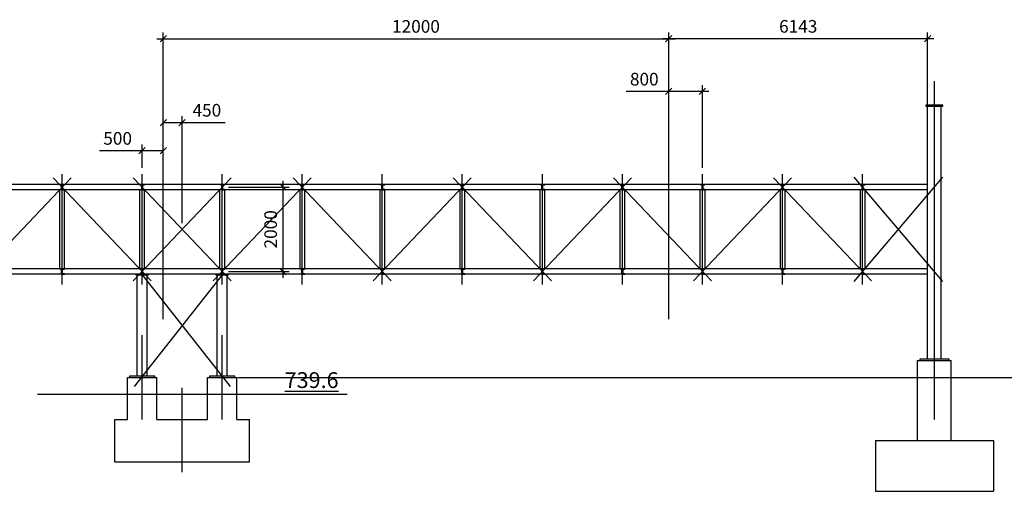
# Model space of a CAD drawing. Units: inches. Extents: x 3221622 to 3744484, y -1232331 to -971684.
# Drawn here: x 3328631 to 3352001, y -1074027 to -1062848 of the extents above; entities that cross this region are included whole.
import ezdxf

# ---------------------------------------------------------------- set-up
doc = ezdxf.new("R2010")
doc.units = ezdxf.units.IN
doc.header["$MEASUREMENT"] = 0
doc.header["$PDMODE"] = 35
doc.styles.add('ariel-20', font='arial.ttf', dxfattribs={"height": 40})
doc.styles.add('ariel-200', font='arial.ttf', dxfattribs={"height": 400})
doc.styles.get("Standard").update_dxf_attribs({"font": 'arial.ttf'})
doc.dimstyles.new('150', dxfattribs={"dimtxt": 300, "dimasz": 150, "dimexe": 150, "dimexo": 150, "dimgap": 100, "dimtad": 1, "dimdec": 0, "dimzin": 9, "dimtxsty": 'Standard', "dimblk": 'OBLIQUE', "dimcen": 2.5, "dimdle": 150, "dimadec": 0, "dimazin": 0, "dimtm": 1e-09, "dimtfac": 1, "dimtdec": 0, "dimtmove": 0, "dimatfit": 3, "dimldrblk": 'OBLIQUE', "dimfxl": 1, "dimarcsym": 0})
doc.dimstyles.new('20', dxfattribs={"dimtxt": 40, "dimasz": 20, "dimexe": 20, "dimexo": 20, "dimgap": 20, "dimtad": 1, "dimdec": 0, "dimzin": 9, "dimtxsty": 'ariel-20', "dimblk": 'OBLIQUE', "dimcen": 2.5, "dimdle": 20, "dimaunit": 1, "dimadec": 0, "dimazin": 0, "dimtm": 1e-09, "dimtfac": 1, "dimtdec": 0, "dimtmove": 0, "dimatfit": 3, "dimldrblk": 'OBLIQUE', "dimfxl": 1, "dimarcsym": 1})

# ---------------------------------------------------------------- blocks, each defined once
blk = doc.blocks.new('_Oblique')
at = {"color": 0, "linetype": 'ByBlock', "lineweight": -2}
blk.add_line((-0.5, -0.5), (0.5, 0.5), dxfattribs=at)
blk = doc.blocks.new('*D1392')
at = {"color": 0, "lineweight": -2, "ltscale": 500, "transparency": 16777216}
for p, q in [((3333587, -1066817), (3335030, -1066817)), ((3334880, -1066667), (3334880, -1068967)), ((3333587, -1068817), (3335030, -1068817))]:
    blk.add_line(p, q, dxfattribs=at)
at = {"layer": 'Defpoints', "color": 0, "ltscale": 500, "transparency": 16777216}
for p in [(3333437, -1066817), (3333437, -1068817), (3334880, -1068817)]:
    blk.add_point(p, dxfattribs=at)
at = {"color": 0, "lineweight": -2, "ltscale": 500, "transparency": 16777216, "xscale": 150, "yscale": 150, "zscale": 150}
for p, rotation in [((3334880, -1066817), 90), ((3334880, -1068817), 270)]:
    blk.add_blockref('_Oblique', p, dxfattribs=dict(at, rotation=rotation))
at = {"color": 0, "ltscale": 500, "transparency": 16777216, "insert": (3334627, -1067817), "char_height": 300, "attachment_point": 5, "rotation": 90}
blk.add_mtext('2000', dxfattribs=at)
blk = doc.blocks.new('*D1396')
at = {"color": 0, "lineweight": -2, "ltscale": 500, "transparency": 16777216}
for p, q in [((3331887, -1063298), (3344187, -1063298)), ((3332037, -1069947), (3332037, -1063148)), ((3344037, -1069947), (3344037, -1063148))]:
    blk.add_line(p, q, dxfattribs=at)
at = {"layer": 'Defpoints', "color": 0, "ltscale": 500, "transparency": 16777216}
for p in [(3344037, -1063298), (3332037, -1070097), (3344037, -1070097)]:
    blk.add_point(p, dxfattribs=at)
at = {"color": 0, "lineweight": -2, "ltscale": 500, "transparency": 16777216, "xscale": 150, "yscale": 150, "zscale": 150, "rotation": 180}
blk.add_blockref('_Oblique', (3332037, -1063298), dxfattribs=at)
at = {"color": 0, "lineweight": -2, "ltscale": 500, "transparency": 16777216, "xscale": 150, "yscale": 150, "zscale": 150}
blk.add_blockref('_Oblique', (3344037, -1063298), dxfattribs=at)
at = {"color": 0, "ltscale": 500, "transparency": 16777216, "insert": (3338037, -1063045), "char_height": 300, "attachment_point": 5}
blk.add_mtext('12000', dxfattribs=at)
blk = doc.blocks.new('*D1397')
at = {"color": 0, "lineweight": -2, "ltscale": 500, "transparency": 16777216}
for p, q in [((3350330, -1063298), (3343887, -1063298)), ((3344037, -1069947), (3344037, -1063148)), ((3350180, -1069947), (3350180, -1063148))]:
    blk.add_line(p, q, dxfattribs=at)
at = {"layer": 'Defpoints', "color": 0, "ltscale": 500, "transparency": 16777216}
for p in [(3344037, -1063298), (3344037, -1070097), (3350180, -1070097)]:
    blk.add_point(p, dxfattribs=at)
at = {"color": 0, "lineweight": -2, "ltscale": 500, "transparency": 16777216, "xscale": 150, "yscale": 150, "zscale": 150, "rotation": 180}
blk.add_blockref('_Oblique', (3344037, -1063298), dxfattribs=at)
at = {"color": 0, "lineweight": -2, "ltscale": 500, "transparency": 16777216, "xscale": 150, "yscale": 150, "zscale": 150}
blk.add_blockref('_Oblique', (3350180, -1063298), dxfattribs=at)
at = {"color": 0, "ltscale": 500, "transparency": 16777216, "insert": (3347109, -1063044), "char_height": 300, "attachment_point": 5}
blk.add_mtext('6143', dxfattribs=at)
blk = doc.blocks.new('*D1398')
at = {"color": 0, "lineweight": -2, "ltscale": 500, "transparency": 16777216}
for p, q in [((3332037, -1067667), (3332037, -1065136)), ((3332487, -1067667), (3332487, -1065136)), ((3332037, -1065286), (3332637, -1065286)), ((3332487, -1065286), (3333511, -1065286))]:
    blk.add_line(p, q, dxfattribs=at)
at = {"layer": 'Defpoints', "color": 0, "ltscale": 500, "transparency": 16777216}
for p in [(3332037, -1065286), (3332037, -1067817), (3332487, -1067817)]:
    blk.add_point(p, dxfattribs=at)
at = {"color": 0, "lineweight": -2, "ltscale": 500, "transparency": 16777216, "xscale": 150, "yscale": 150, "zscale": 150, "rotation": 180}
blk.add_blockref('_Oblique', (3332037, -1065286), dxfattribs=at)
at = {"color": 0, "lineweight": -2, "ltscale": 500, "transparency": 16777216, "xscale": 150, "yscale": 150, "zscale": 150}
blk.add_blockref('_Oblique', (3332487, -1065286), dxfattribs=at)
at = {"color": 0, "ltscale": 500, "transparency": 16777216, "insert": (3333074, -1065033), "char_height": 300, "attachment_point": 5}
blk.add_mtext('450', dxfattribs=at)
blk = doc.blocks.new('*D1399')
at = {"color": 0, "lineweight": -2, "ltscale": 500, "transparency": 16777216}
for p, q in [((3331537, -1066357), (3331537, -1065803)), ((3332037, -1066357), (3332037, -1065803)), ((3331537, -1065953), (3330525, -1065953)), ((3332037, -1065953), (3331387, -1065953))]:
    blk.add_line(p, q, dxfattribs=at)
at = {"layer": 'Defpoints', "color": 0, "ltscale": 500, "transparency": 16777216}
for p in [(3332037, -1065953), (3331537, -1066507), (3332037, -1066507)]:
    blk.add_point(p, dxfattribs=at)
at = {"color": 0, "lineweight": -2, "ltscale": 500, "transparency": 16777216, "xscale": 150, "yscale": 150, "zscale": 150, "rotation": 180}
blk.add_blockref('_Oblique', (3331537, -1065953), dxfattribs=at)
at = {"color": 0, "lineweight": -2, "ltscale": 500, "transparency": 16777216, "xscale": 150, "yscale": 150, "zscale": 150}
blk.add_blockref('_Oblique', (3332037, -1065953), dxfattribs=at)
at = {"color": 0, "ltscale": 500, "transparency": 16777216, "insert": (3330956, -1065700), "char_height": 300, "attachment_point": 5}
blk.add_mtext('500', dxfattribs=at)
blk = doc.blocks.new('*D1400')
at = {"color": 0, "lineweight": -2, "ltscale": 500, "transparency": 16777216}
for p, q in [((3344037, -1066357), (3344037, -1064399)), ((3344837, -1066357), (3344837, -1064399)), ((3344037, -1064549), (3343025, -1064549)), ((3344987, -1064549), (3344037, -1064549))]:
    blk.add_line(p, q, dxfattribs=at)
at = {"layer": 'Defpoints', "color": 0, "ltscale": 500, "transparency": 16777216}
for p in [(3344037, -1064549), (3344037, -1066507), (3344837, -1066507)]:
    blk.add_point(p, dxfattribs=at)
at = {"color": 0, "lineweight": -2, "ltscale": 500, "transparency": 16777216, "xscale": 150, "yscale": 150, "zscale": 150, "rotation": 180}
blk.add_blockref('_Oblique', (3344037, -1064549), dxfattribs=at)
at = {"color": 0, "lineweight": -2, "ltscale": 500, "transparency": 16777216, "xscale": 150, "yscale": 150, "zscale": 150}
blk.add_blockref('_Oblique', (3344837, -1064549), dxfattribs=at)
at = {"color": 0, "ltscale": 500, "transparency": 16777216, "insert": (3343456, -1064296), "char_height": 300, "attachment_point": 5}
blk.add_mtext('800', dxfattribs=at)
blk = doc.blocks.new('*D4498')
at = {"color": 0, "lineweight": -2, "ltscale": 500, "transparency": 16777216}
for p, q in [((3357157, -1068817), (3361196, -1068817)), ((3361176, -1071347), (3361176, -1068797)), ((3333807, -1071327), (3361196, -1071327))]:
    blk.add_line(p, q, dxfattribs=at)
at = {"layer": 'Defpoints', "color": 0, "ltscale": 500, "transparency": 16777216}
for p in [(3357137, -1068817), (3361176, -1068817), (3333787, -1071327)]:
    blk.add_point(p, dxfattribs=at)
at = {"color": 0, "lineweight": -2, "ltscale": 500, "transparency": 16777216, "xscale": 20, "yscale": 20, "zscale": 20}
for p, rotation in [((3361176, -1068817), 90), ((3361176, -1071327), 270)]:
    blk.add_blockref('_Oblique', p, dxfattribs=dict(at, rotation=rotation))
at = {"color": 0, "ltscale": 500, "transparency": 16777216, "insert": (3361136, -1070072), "char_height": 40, "attachment_point": 5, "rotation": 90, "style": 'ariel-20'}
blk.add_mtext('2510', dxfattribs=at)

msp = doc.modelspace()

# ---------------------------------------------------------------- linework, layer by layer
at = {"color": 6, "ltscale": 500}
for points in [[(3350342.1, -1072327), (3350342.1, -1064307.8)], [(3329637.1, -1069127), (3329637.1, -1066507)], [(3331537.1, -1069127), (3331537.1, -1066507)], [(3333437.1, -1069127), (3333437.1, -1066507)], [(3335337.1, -1069127), (3335337.1, -1066507)], [(3337237.1, -1069127), (3337237.1, -1066507)], [(3339137.1, -1069127), (3339137.1, -1066507)], [(3341037.1, -1069127), (3341037.1, -1066507)], [(3342937.1, -1069127), (3342937.1, -1066507)], [(3344837.1, -1069127), (3344837.1, -1066507)], [(3346737.1, -1069127), (3346737.1, -1066507)], [(3348436, -1069052.9), (3350543.3, -1066581.1)], [(3350543.3, -1069052.9), (3348436, -1066581.1)], [(3348637.1, -1069127), (3348637.1, -1066507)], [(3329850.7, -1066592.3), (3327523.6, -1069041.8)], [(3329423.6, -1066592.3), (3331750.7, -1069041.8)], [(3333650.7, -1066592.3), (3331323.6, -1069041.8)], [(3331323.6, -1066592.3), (3333650.7, -1069041.8)], [(3335550.7, -1066592.3), (3333223.6, -1069041.8)], [(3335123.6, -1066592.3), (3337450.7, -1069041.8)], [(3339350.7, -1066592.3), (3337023.6, -1069041.8)], [(3338923.6, -1066592.3), (3341250.7, -1069041.8)], [(3343150.7, -1066592.3), (3340823.6, -1069041.8)], [(3342723.6, -1066592.3), (3345050.7, -1069041.8)], [(3346950.7, -1066592.3), (3344623.6, -1069041.8)], [(3346523.6, -1066592.3), (3348850.7, -1069041.8)], [(3333437.1, -1068897), (3331345.2, -1071540.4)], [(3331537.1, -1068897), (3333629.1, -1071540.4)], [(3331537.1, -1072327), (3331537.1, -1070327)], [(3333437.1, -1072327), (3333437.1, -1070327)], [(3332487.1, -1073577), (3332487.1, -1071577)]]:
    msp.add_lwpolyline(points, dxfattribs=at)
at = {"color": 5, "ltscale": 500}
for points in [[(3350142.1, -1064897), (3350542.1, -1064897), (3350542.1, -1064877), (3350142.1, -1064877)], [(3329577.1, -1068757), (3329697.1, -1068757), (3329697.1, -1066877), (3329577.1, -1066877)], [(3331477.1, -1068757), (3331597.1, -1068757), (3331597.1, -1066877), (3331477.1, -1066877)], [(3333377.1, -1068757), (3333497.1, -1068757), (3333497.1, -1066877), (3333377.1, -1066877)], [(3335277.1, -1068757), (3335397.1, -1068757), (3335397.1, -1066877), (3335277.1, -1066877)], [(3337177.1, -1068757), (3337297.1, -1068757), (3337297.1, -1066877), (3337177.1, -1066877)], [(3339077.1, -1068757), (3339197.1, -1068757), (3339197.1, -1066877), (3339077.1, -1066877)], [(3340977.1, -1068757), (3341097.1, -1068757), (3341097.1, -1066877), (3340977.1, -1066877)], [(3342877.1, -1068757), (3342997.1, -1068757), (3342997.1, -1066877), (3342877.1, -1066877)], [(3344777.1, -1068757), (3344897.1, -1068757), (3344897.1, -1066877), (3344777.1, -1066877)], [(3346677.1, -1068757), (3346797.1, -1068757), (3346797.1, -1066877), (3346677.1, -1066877)], [(3348577.1, -1068757), (3348697.1, -1068757), (3348697.1, -1066877), (3348577.1, -1066877)], [(3331387.1, -1068897), (3331687.1, -1068897), (3331687.1, -1068877), (3331387.1, -1068877)], [(3333287.1, -1068897), (3333587.1, -1068897), (3333587.1, -1068877), (3333287.1, -1068877)], [(3349992.1, -1070927), (3350692.1, -1070927), (3350692.1, -1070897), (3349992.1, -1070897)], [(3331237.1, -1071327), (3331837.1, -1071327), (3331837.1, -1071297), (3331237.1, -1071297)], [(3333137.1, -1071327), (3333737.1, -1071327), (3333737.1, -1071297), (3333137.1, -1071297)]]:
    msp.add_lwpolyline(points, close=True, dxfattribs=at)
for points in [[(3350180.1, -1070897), (3350180.1, -1064897)], [(3350504.1, -1070897), (3350504.1, -1064897)], [(3350180.1, -1066757), (3315480.6, -1066757)], [(3350180.1, -1066877), (3315510.6, -1066877)], [(3350180.1, -1068757), (3315637.1, -1068757)], [(3350180.1, -1068877), (3315637.1, -1068877)], [(3331417.1, -1071297), (3331417.1, -1068897)], [(3331657.1, -1071297), (3331657.1, -1068897)], [(3333317.1, -1071297), (3333317.1, -1068897)], [(3333557.1, -1071297), (3333557.1, -1068897)]]:
    msp.add_lwpolyline(points, dxfattribs=at)
for points in [[(3329579.1, -1066757), (3329631.1, -1066757), (3329631.1, -1066877), (3329579.1, -1066877, -0.3639702), (3329581.6, -1066874), (3329620.2, -1066865.2, 0.3639702), (3329626.3, -1066857.8), (3329626.3, -1066776.2, 0.3639702), (3329620.2, -1066768.8), (3329581.6, -1066760, -0.3639702), (3329579.1, -1066757)], [(3329695.1, -1066757), (3329643.1, -1066757), (3329643.1, -1066877), (3329695.1, -1066877, 0.3639702), (3329692.7, -1066874), (3329654.1, -1066865.2, -0.3639702), (3329647.9, -1066857.8), (3329647.9, -1066776.2, -0.3639702), (3329654.1, -1066768.8), (3329692.7, -1066760, 0.3639702), (3329695.1, -1066757)], [(3331479.1, -1066757), (3331531.1, -1066757), (3331531.1, -1066877), (3331479.1, -1066877, -0.3639702), (3331481.6, -1066874), (3331520.2, -1066865.2, 0.3639702), (3331526.3, -1066857.8), (3331526.3, -1066776.2, 0.3639702), (3331520.2, -1066768.8), (3331481.6, -1066760, -0.3639702), (3331479.1, -1066757)], [(3331595.1, -1066757), (3331543.1, -1066757), (3331543.1, -1066877), (3331595.1, -1066877, 0.3639702), (3331592.7, -1066874), (3331554.1, -1066865.2, -0.3639702), (3331547.9, -1066857.8), (3331547.9, -1066776.2, -0.3639702), (3331554.1, -1066768.8), (3331592.7, -1066760, 0.3639702), (3331595.1, -1066757)], [(3333379.1, -1066757), (3333431.1, -1066757), (3333431.1, -1066877), (3333379.1, -1066877, -0.3639702), (3333381.6, -1066874), (3333420.2, -1066865.2, 0.3639702), (3333426.3, -1066857.8), (3333426.3, -1066776.2, 0.3639702), (3333420.2, -1066768.8), (3333381.6, -1066760, -0.3639702), (3333379.1, -1066757)], [(3333495.1, -1066757), (3333443.1, -1066757), (3333443.1, -1066877), (3333495.1, -1066877, 0.3639702), (3333492.7, -1066874), (3333454.1, -1066865.2, -0.3639702), (3333447.9, -1066857.8), (3333447.9, -1066776.2, -0.3639702), (3333454.1, -1066768.8), (3333492.7, -1066760, 0.3639702), (3333495.1, -1066757)], [(3335279.1, -1066757), (3335331.1, -1066757), (3335331.1, -1066877), (3335279.1, -1066877, -0.3639702), (3335281.6, -1066874), (3335320.2, -1066865.2, 0.3639702), (3335326.3, -1066857.8), (3335326.3, -1066776.2, 0.3639702), (3335320.2, -1066768.8), (3335281.6, -1066760, -0.3639702), (3335279.1, -1066757)], [(3335395.1, -1066757), (3335343.1, -1066757), (3335343.1, -1066877), (3335395.1, -1066877, 0.3639702), (3335392.7, -1066874), (3335354.1, -1066865.2, -0.3639702), (3335347.9, -1066857.8), (3335347.9, -1066776.2, -0.3639702), (3335354.1, -1066768.8), (3335392.7, -1066760, 0.3639702), (3335395.1, -1066757)], [(3337179.1, -1066757), (3337231.1, -1066757), (3337231.1, -1066877), (3337179.1, -1066877, -0.3639702), (3337181.6, -1066874), (3337220.2, -1066865.2, 0.3639702), (3337226.3, -1066857.8), (3337226.3, -1066776.2, 0.3639702), (3337220.2, -1066768.8), (3337181.6, -1066760, -0.3639702), (3337179.1, -1066757)], [(3337295.1, -1066757), (3337243.1, -1066757), (3337243.1, -1066877), (3337295.1, -1066877, 0.3639702), (3337292.7, -1066874), (3337254.1, -1066865.2, -0.3639702), (3337247.9, -1066857.8), (3337247.9, -1066776.2, -0.3639702), (3337254.1, -1066768.8), (3337292.7, -1066760, 0.3639702), (3337295.1, -1066757)], [(3339079.1, -1066757), (3339131.1, -1066757), (3339131.1, -1066877), (3339079.1, -1066877, -0.3639702), (3339081.6, -1066874), (3339120.2, -1066865.2, 0.3639702), (3339126.3, -1066857.8), (3339126.3, -1066776.2, 0.3639702), (3339120.2, -1066768.8), (3339081.6, -1066760, -0.3639702), (3339079.1, -1066757)], [(3339195.1, -1066757), (3339143.1, -1066757), (3339143.1, -1066877), (3339195.1, -1066877, 0.3639702), (3339192.7, -1066874), (3339154.1, -1066865.2, -0.3639702), (3339147.9, -1066857.8), (3339147.9, -1066776.2, -0.3639702), (3339154.1, -1066768.8), (3339192.7, -1066760, 0.3639702), (3339195.1, -1066757)], [(3340979.1, -1066757), (3341031.1, -1066757), (3341031.1, -1066877), (3340979.1, -1066877, -0.3639702), (3340981.6, -1066874), (3341020.2, -1066865.2, 0.3639702), (3341026.3, -1066857.8), (3341026.3, -1066776.2, 0.3639702), (3341020.2, -1066768.8), (3340981.6, -1066760, -0.3639702), (3340979.1, -1066757)], [(3341095.1, -1066757), (3341043.1, -1066757), (3341043.1, -1066877), (3341095.1, -1066877, 0.3639702), (3341092.7, -1066874), (3341054.1, -1066865.2, -0.3639702), (3341047.9, -1066857.8), (3341047.9, -1066776.2, -0.3639702), (3341054.1, -1066768.8), (3341092.7, -1066760, 0.3639702), (3341095.1, -1066757)], [(3342879.1, -1066757), (3342931.1, -1066757), (3342931.1, -1066877), (3342879.1, -1066877, -0.3639702), (3342881.6, -1066874), (3342920.2, -1066865.2, 0.3639702), (3342926.3, -1066857.8), (3342926.3, -1066776.2, 0.3639702), (3342920.2, -1066768.8), (3342881.6, -1066760, -0.3639702), (3342879.1, -1066757)], [(3342995.1, -1066757), (3342943.1, -1066757), (3342943.1, -1066877), (3342995.1, -1066877, 0.3639702), (3342992.7, -1066874), (3342954.1, -1066865.2, -0.3639702), (3342947.9, -1066857.8), (3342947.9, -1066776.2, -0.3639702), (3342954.1, -1066768.8), (3342992.7, -1066760, 0.3639702), (3342995.1, -1066757)], [(3344779.1, -1066757), (3344831.1, -1066757), (3344831.1, -1066877), (3344779.1, -1066877, -0.3639702), (3344781.6, -1066874), (3344820.2, -1066865.2, 0.3639702), (3344826.3, -1066857.8), (3344826.3, -1066776.2, 0.3639702), (3344820.2, -1066768.8), (3344781.6, -1066760, -0.3639702), (3344779.1, -1066757)], [(3344895.1, -1066757), (3344843.1, -1066757), (3344843.1, -1066877), (3344895.1, -1066877, 0.3639702), (3344892.7, -1066874), (3344854.1, -1066865.2, -0.3639702), (3344847.9, -1066857.8), (3344847.9, -1066776.2, -0.3639702), (3344854.1, -1066768.8), (3344892.7, -1066760, 0.3639702), (3344895.1, -1066757)], [(3346679.1, -1066757), (3346731.1, -1066757), (3346731.1, -1066877), (3346679.1, -1066877, -0.3639702), (3346681.6, -1066874), (3346720.2, -1066865.2, 0.3639702), (3346726.3, -1066857.8), (3346726.3, -1066776.2, 0.3639702), (3346720.2, -1066768.8), (3346681.6, -1066760, -0.3639702), (3346679.1, -1066757)], [(3346795.1, -1066757), (3346743.1, -1066757), (3346743.1, -1066877), (3346795.1, -1066877, 0.3639702), (3346792.7, -1066874), (3346754.1, -1066865.2, -0.3639702), (3346747.9, -1066857.8), (3346747.9, -1066776.2, -0.3639702), (3346754.1, -1066768.8), (3346792.7, -1066760, 0.3639702), (3346795.1, -1066757)], [(3348579.1, -1066757), (3348631.1, -1066757), (3348631.1, -1066877), (3348579.1, -1066877, -0.3639702), (3348581.6, -1066874), (3348620.2, -1066865.2, 0.3639702), (3348626.3, -1066857.8), (3348626.3, -1066776.2, 0.3639702), (3348620.2, -1066768.8), (3348581.6, -1066760, -0.3639702), (3348579.1, -1066757)], [(3348695.1, -1066757), (3348643.1, -1066757), (3348643.1, -1066877), (3348695.1, -1066877, 0.3639702), (3348692.7, -1066874), (3348654.1, -1066865.2, -0.3639702), (3348647.9, -1066857.8), (3348647.9, -1066776.2, -0.3639702), (3348654.1, -1066768.8), (3348692.7, -1066760, 0.3639702), (3348695.1, -1066757)], [(3329579.1, -1068757), (3329631.1, -1068757), (3329631.1, -1068877), (3329579.1, -1068877, -0.3639702), (3329581.6, -1068874), (3329620.2, -1068865.2, 0.3639702), (3329626.3, -1068857.8), (3329626.3, -1068776.2, 0.3639702), (3329620.2, -1068768.8), (3329581.6, -1068760, -0.3639702), (3329579.1, -1068757)], [(3329695.1, -1068757), (3329643.1, -1068757), (3329643.1, -1068877), (3329695.1, -1068877, 0.3639702), (3329692.7, -1068874), (3329654.1, -1068865.2, -0.3639702), (3329647.9, -1068857.8), (3329647.9, -1068776.2, -0.3639702), (3329654.1, -1068768.8), (3329692.7, -1068760, 0.3639702), (3329695.1, -1068757)], [(3331479.1, -1068757), (3331531.1, -1068757), (3331531.1, -1068877), (3331479.1, -1068877, -0.3639702), (3331481.6, -1068874), (3331520.2, -1068865.2, 0.3639702), (3331526.3, -1068857.8), (3331526.3, -1068776.2, 0.3639702), (3331520.2, -1068768.8), (3331481.6, -1068760, -0.3639702), (3331479.1, -1068757)], [(3331595.1, -1068757), (3331543.1, -1068757), (3331543.1, -1068877), (3331595.1, -1068877, 0.3639702), (3331592.7, -1068874), (3331554.1, -1068865.2, -0.3639702), (3331547.9, -1068857.8), (3331547.9, -1068776.2, -0.3639702), (3331554.1, -1068768.8), (3331592.7, -1068760, 0.3639702), (3331595.1, -1068757)], [(3333379.1, -1068757), (3333431.1, -1068757), (3333431.1, -1068877), (3333379.1, -1068877, -0.3639702), (3333381.6, -1068874), (3333420.2, -1068865.2, 0.3639702), (3333426.3, -1068857.8), (3333426.3, -1068776.2, 0.3639702), (3333420.2, -1068768.8), (3333381.6, -1068760, -0.3639702), (3333379.1, -1068757)], [(3333495.1, -1068757), (3333443.1, -1068757), (3333443.1, -1068877), (3333495.1, -1068877, 0.3639702), (3333492.7, -1068874), (3333454.1, -1068865.2, -0.3639702), (3333447.9, -1068857.8), (3333447.9, -1068776.2, -0.3639702), (3333454.1, -1068768.8), (3333492.7, -1068760, 0.3639702), (3333495.1, -1068757)], [(3335279.1, -1068757), (3335331.1, -1068757), (3335331.1, -1068877), (3335279.1, -1068877, -0.3639702), (3335281.6, -1068874), (3335320.2, -1068865.2, 0.3639702), (3335326.3, -1068857.8), (3335326.3, -1068776.2, 0.3639702), (3335320.2, -1068768.8), (3335281.6, -1068760, -0.3639702), (3335279.1, -1068757)], [(3335395.1, -1068757), (3335343.1, -1068757), (3335343.1, -1068877), (3335395.1, -1068877, 0.3639702), (3335392.7, -1068874), (3335354.1, -1068865.2, -0.3639702), (3335347.9, -1068857.8), (3335347.9, -1068776.2, -0.3639702), (3335354.1, -1068768.8), (3335392.7, -1068760, 0.3639702), (3335395.1, -1068757)], [(3337179.1, -1068757), (3337231.1, -1068757), (3337231.1, -1068877), (3337179.1, -1068877, -0.3639702), (3337181.6, -1068874), (3337220.2, -1068865.2, 0.3639702), (3337226.3, -1068857.8), (3337226.3, -1068776.2, 0.3639702), (3337220.2, -1068768.8), (3337181.6, -1068760, -0.3639702), (3337179.1, -1068757)], [(3337295.1, -1068757), (3337243.1, -1068757), (3337243.1, -1068877), (3337295.1, -1068877, 0.3639702), (3337292.7, -1068874), (3337254.1, -1068865.2, -0.3639702), (3337247.9, -1068857.8), (3337247.9, -1068776.2, -0.3639702), (3337254.1, -1068768.8), (3337292.7, -1068760, 0.3639702), (3337295.1, -1068757)], [(3339079.1, -1068757), (3339131.1, -1068757), (3339131.1, -1068877), (3339079.1, -1068877, -0.3639702), (3339081.6, -1068874), (3339120.2, -1068865.2, 0.3639702), (3339126.3, -1068857.8), (3339126.3, -1068776.2, 0.3639702), (3339120.2, -1068768.8), (3339081.6, -1068760, -0.3639702), (3339079.1, -1068757)], [(3339195.1, -1068757), (3339143.1, -1068757), (3339143.1, -1068877), (3339195.1, -1068877, 0.3639702), (3339192.7, -1068874), (3339154.1, -1068865.2, -0.3639702), (3339147.9, -1068857.8), (3339147.9, -1068776.2, -0.3639702), (3339154.1, -1068768.8), (3339192.7, -1068760, 0.3639702), (3339195.1, -1068757)], [(3340979.1, -1068757), (3341031.1, -1068757), (3341031.1, -1068877), (3340979.1, -1068877, -0.3639702), (3340981.6, -1068874), (3341020.2, -1068865.2, 0.3639702), (3341026.3, -1068857.8), (3341026.3, -1068776.2, 0.3639702), (3341020.2, -1068768.8), (3340981.6, -1068760, -0.3639702), (3340979.1, -1068757)], [(3341095.1, -1068757), (3341043.1, -1068757), (3341043.1, -1068877), (3341095.1, -1068877, 0.3639702), (3341092.7, -1068874), (3341054.1, -1068865.2, -0.3639702), (3341047.9, -1068857.8), (3341047.9, -1068776.2, -0.3639702), (3341054.1, -1068768.8), (3341092.7, -1068760, 0.3639702), (3341095.1, -1068757)], [(3342879.1, -1068757), (3342931.1, -1068757), (3342931.1, -1068877), (3342879.1, -1068877, -0.3639702), (3342881.6, -1068874), (3342920.2, -1068865.2, 0.3639702), (3342926.3, -1068857.8), (3342926.3, -1068776.2, 0.3639702), (3342920.2, -1068768.8), (3342881.6, -1068760, -0.3639702), (3342879.1, -1068757)], [(3342995.1, -1068757), (3342943.1, -1068757), (3342943.1, -1068877), (3342995.1, -1068877, 0.3639702), (3342992.7, -1068874), (3342954.1, -1068865.2, -0.3639702), (3342947.9, -1068857.8), (3342947.9, -1068776.2, -0.3639702), (3342954.1, -1068768.8), (3342992.7, -1068760, 0.3639702), (3342995.1, -1068757)], [(3344779.1, -1068757), (3344831.1, -1068757), (3344831.1, -1068877), (3344779.1, -1068877, -0.3639702), (3344781.6, -1068874), (3344820.2, -1068865.2, 0.3639702), (3344826.3, -1068857.8), (3344826.3, -1068776.2, 0.3639702), (3344820.2, -1068768.8), (3344781.6, -1068760, -0.3639702), (3344779.1, -1068757)], [(3344895.1, -1068757), (3344843.1, -1068757), (3344843.1, -1068877), (3344895.1, -1068877, 0.3639702), (3344892.7, -1068874), (3344854.1, -1068865.2, -0.3639702), (3344847.9, -1068857.8), (3344847.9, -1068776.2, -0.3639702), (3344854.1, -1068768.8), (3344892.7, -1068760, 0.3639702), (3344895.1, -1068757)], [(3346679.1, -1068757), (3346731.1, -1068757), (3346731.1, -1068877), (3346679.1, -1068877, -0.3639702), (3346681.6, -1068874), (3346720.2, -1068865.2, 0.3639702), (3346726.3, -1068857.8), (3346726.3, -1068776.2, 0.3639702), (3346720.2, -1068768.8), (3346681.6, -1068760, -0.3639702), (3346679.1, -1068757)], [(3346795.1, -1068757), (3346743.1, -1068757), (3346743.1, -1068877), (3346795.1, -1068877, 0.3639702), (3346792.7, -1068874), (3346754.1, -1068865.2, -0.3639702), (3346747.9, -1068857.8), (3346747.9, -1068776.2, -0.3639702), (3346754.1, -1068768.8), (3346792.7, -1068760, 0.3639702), (3346795.1, -1068757)], [(3348579.1, -1068757), (3348631.1, -1068757), (3348631.1, -1068877), (3348579.1, -1068877, -0.3639702), (3348581.6, -1068874), (3348620.2, -1068865.2, 0.3639702), (3348626.3, -1068857.8), (3348626.3, -1068776.2, 0.3639702), (3348620.2, -1068768.8), (3348581.6, -1068760, -0.3639702), (3348579.1, -1068757)], [(3348695.1, -1068757), (3348643.1, -1068757), (3348643.1, -1068877), (3348695.1, -1068877, 0.3639702), (3348692.7, -1068874), (3348654.1, -1068865.2, -0.3639702), (3348647.9, -1068857.8), (3348647.9, -1068776.2, -0.3639702), (3348654.1, -1068768.8), (3348692.7, -1068760, 0.3639702), (3348695.1, -1068757)]]:
    msp.add_lwpolyline(points, format="xyb", close=True, dxfattribs=at)
at = {"ltscale": 500}
for points in [[(3349942.1, -1072827), (3349942.1, -1070927)], [(3349942.1, -1070927), (3350742.1, -1070927)], [(3350742.1, -1072827), (3350742.1, -1070927)], [(3331187.1, -1072327), (3331187.1, -1071327)], [(3331187.1, -1071327), (3331887.1, -1071327)], [(3331887.1, -1072327), (3331887.1, -1071327)], [(3333087.1, -1072327), (3333087.1, -1071327)], [(3333087.1, -1071327), (3333787.1, -1071327)], [(3333787.1, -1072327), (3333787.1, -1071327)], [(3330887.1, -1072327), (3331187.1, -1072327)], [(3330887.1, -1073327), (3330887.1, -1072327)], [(3331887.1, -1072327), (3333087.1, -1072327)], [(3333787.1, -1072327), (3334087.1, -1072327)], [(3334087.1, -1073327), (3334087.1, -1072327)], [(3348942.1, -1072827), (3351742.1, -1072827)], [(3348942.1, -1072827), (3348942.1, -1074027)], [(3351742.1, -1072827), (3351742.1, -1074027)], [(3330887.1, -1073327), (3334087.1, -1073327)], [(3348942.1, -1074027), (3351742.1, -1074027)]]:
    msp.add_lwpolyline(points, dxfattribs=at)
at = {"color": 1, "ltscale": 500}
for points in [[(3346389.2, -1071327), (3353739.2, -1071327)], [(3329051.2, -1071727), (3336401.1, -1071727)]]:
    msp.add_lwpolyline(points, dxfattribs=at)

# ---------------------------------------------------------------- texts
at = {"ltscale": 500, "insert": (3328642, -1071578.5), "char_height": 375, "attachment_point": 7, "style": 'ariel-200'}
msp.add_mtext_dynamic_manual_height_columns('\\pxl1,qc,t1,14;{\\fAcadMtavr|b1|i0|c0|p2;\\L739.6}', width=13461.962, gutter_width=6250, heights=[0], dxfattribs=at)

# ---------------------------------------------------------------- dimensions: what is measured, and where the dimension line sits
at = {"ltscale": 500}
for base, p1, p2, picture, middle in [((3344037.1, -1063297.7), (3332037.1, -1070097.5), (3344037.1, -1070097.5), '*D1396', (3338037.1, -1063044.6)), ((3344037.1, -1064549.3), (3344837.1, -1066507), (3344037.1, -1066507), '*D1400', (3343456, -1064296.1))]:
    dim = msp.add_linear_dim(base=base, p1=p1, p2=p2, dimstyle='150', dxfattribs=at)
    dim.commit()
    dim.dimension.update_dxf_attribs({"geometry": picture, "text_midpoint": middle})
for base, p1, p2, angle, dimstyle, picture, middle in [((3344037.1, -1063297.7), (3350180.1, -1070097.5), (3344037.1, -1070097.5), 180, '150', '*D1397', (3347108.6, -1063044.5)), ((3334879.7, -1068817), (3333437.1, -1066817), (3333437.1, -1068817), 90, '150', '*D1392', (3334626.5, -1067817)), ((3361176.4, -1068817), (3333787.1, -1071327), (3357136.9, -1068817), 90, '20', '*D4498', (3361136, -1070072))]:
    dim = msp.add_linear_dim(base=base, p1=p1, p2=p2, angle=angle, dimstyle=dimstyle, dxfattribs=at)
    dim.commit()
    dim.dimension.update_dxf_attribs({"geometry": picture, "text_midpoint": middle})
for base, p1, p2, picture, middle in [((3332037.1, -1065285.9), (3332487.1, -1067817), (3332037.1, -1067817), '*D1398', (3333074.1, -1065285.9)), ((3332037.1, -1065952.9), (3331537.1, -1066507), (3332037.1, -1066507), '*D1399', (3330956.2, -1065952.9))]:
    dim = msp.add_linear_dim(base=base, p1=p1, p2=p2, dimstyle='150', dxfattribs=at)
    dim.commit()
    dim.dimension.update_dxf_attribs({"geometry": picture, "text_midpoint": middle, "dimtype": 160})

doc.saveas('drawing.dxf')
